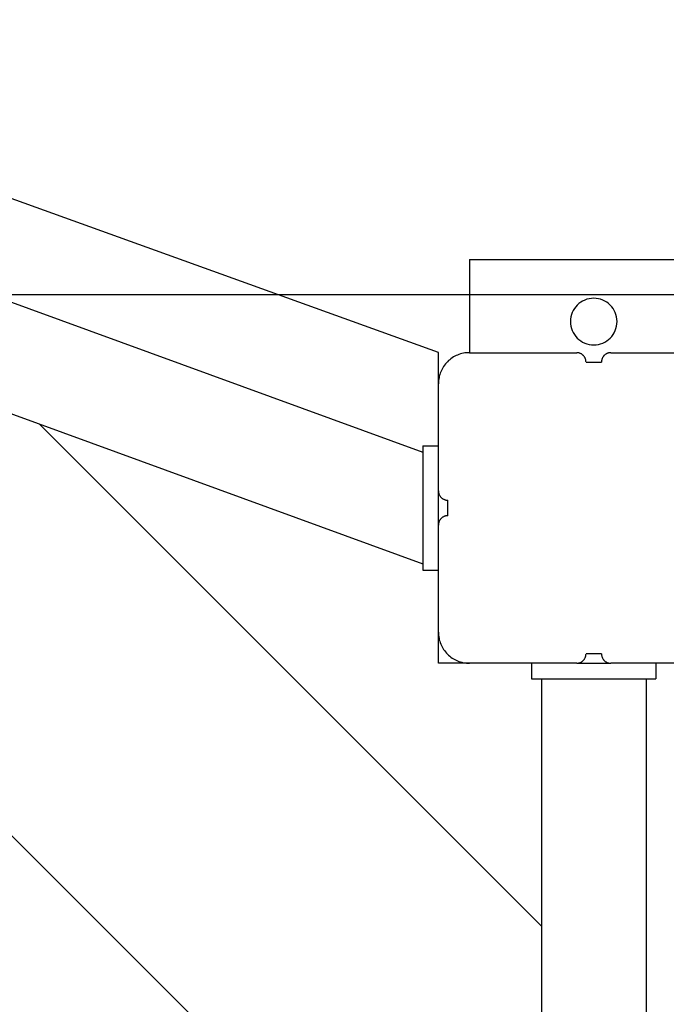
# Model space of a CAD drawing. Extents: x -61 to 61, y -93 to 35.
# Drawn here: x 25 to 27, y -32 to -29 of the extents above; entities that cross this region are included whole.
import ezdxf

# ---------------------------------------------------------------- set-up
doc = ezdxf.new("R2010")
doc.units = 0
doc.layers.get('0').update_dxf_attribs({"linetype": 'CONTINUOUS'})

msp = doc.modelspace()

# ---------------------------------------------------------------- linework, layer by layer
at = {"color": 0}
for points in [[(26.5852, -30.1423), (23.1099, -28.8888)], [(26.5852, -30.1423), (23.1099, -28.8888)], [(26.5852, -30.1423), (23.1099, -28.8888)], [(26.5852, -30.1423), (23.1099, -28.8888)], [(26.5852, -30.1423), (23.1099, -28.8888)], [(26.5852, -30.1423), (23.1099, -28.8888)], [(26.5852, -30.1423), (23.1099, -28.8888)], [(26.5852, -30.1423), (23.1099, -28.8888)], [(26.5852, -30.1423), (23.1099, -28.8888)], [(26.5852, -30.1423), (23.1099, -28.8888)], [(26.5852, -30.1423), (23.1099, -28.8888)], [(26.5852, -30.1423), (23.1099, -28.8888)], [(26.5852, -30.1423), (23.1099, -28.8888)], [(26.5852, -30.1423), (23.1099, -28.8888)], [(26.5852, -30.1423), (23.1099, -28.8888)], [(26.5852, -30.1423), (23.1099, -28.8888)], [(26.5852, -30.1423), (23.1099, -28.8888)], [(26.5852, -30.1423), (23.1099, -28.8888)], [(26.5852, -30.1423), (23.1099, -28.8888)], [(26.5852, -30.1423), (23.1099, -28.8888)], [(26.5852, -30.1423), (23.1099, -28.8888)], [(22.9231, -29.1463), (26.5352, -30.463)], [(22.9231, -29.1463), (26.5352, -30.463)], [(22.9231, -29.1463), (26.5352, -30.463)], [(22.9231, -29.1463), (26.5352, -30.463)], [(22.9231, -29.1463), (26.5352, -30.463)], [(22.9231, -29.1463), (26.5352, -30.463)], [(22.9231, -29.1463), (26.5352, -30.463)], [(22.9231, -29.1463), (26.5352, -30.463)], [(22.9231, -29.1463), (26.5352, -30.463)], [(22.9231, -29.1463), (26.5352, -30.463)], [(22.9231, -29.1463), (26.5352, -30.463)], [(22.9231, -29.1463), (26.5352, -30.463)], [(22.9231, -29.1463), (26.5352, -30.463)], [(22.9231, -29.1463), (26.5352, -30.463)], [(22.9231, -29.1463), (26.5352, -30.463)], [(22.9231, -29.1463), (26.5352, -30.463)], [(22.9231, -29.1463), (26.5352, -30.463)], [(22.9231, -29.1463), (26.5352, -30.463)], [(22.9231, -29.1463), (26.5352, -30.463)], [(22.9231, -29.1463), (26.5352, -30.463)], [(22.9231, -29.1463), (26.5352, -30.463)], [(22.6602, -29.4092), (26.5352, -30.8217)], [(22.6602, -29.4092), (26.5352, -30.8217)], [(22.6602, -29.4092), (26.5352, -30.8217)], [(22.6602, -29.4092), (26.5352, -30.8217)], [(22.6602, -29.4092), (26.5352, -30.8217)], [(22.6602, -29.4092), (26.5352, -30.8217)], [(22.6602, -29.4092), (26.5352, -30.8217)], [(22.6602, -29.4092), (26.5352, -30.8217)], [(22.6602, -29.4092), (26.5352, -30.8217)], [(22.6602, -29.4092), (26.5352, -30.8217)], [(22.6602, -29.4092), (26.5352, -30.8217)], [(22.6602, -29.4092), (26.5352, -30.8217)], [(22.6602, -29.4092), (26.5352, -30.8217)], [(22.6602, -29.4092), (26.5352, -30.8217)], [(22.6602, -29.4092), (26.5352, -30.8217)], [(22.6602, -29.4092), (26.5352, -30.8217)], [(22.6602, -29.4092), (26.5352, -30.8217)], [(22.6602, -29.4092), (26.5352, -30.8217)], [(22.6602, -29.4092), (26.5352, -30.8217)], [(22.6602, -29.4092), (26.5352, -30.8217)], [(22.6602, -29.4092), (26.5352, -30.8217)], [(23.0739, -29.56), (26.9167, -33.4028)], [(23.0739, -29.56), (26.9167, -33.4028)], [(23.0739, -29.56), (26.9167, -33.4028)], [(23.0739, -29.56), (26.9167, -33.4028)], [(23.0739, -29.56), (26.9167, -33.4028)], [(23.0739, -29.56), (26.9167, -33.4028)], [(23.0739, -29.56), (26.9167, -33.4028)], [(23.0739, -29.56), (26.9167, -33.4028)], [(23.0739, -29.56), (26.9167, -33.4028)], [(23.0739, -29.56), (26.9167, -33.4028)], [(23.0739, -29.56), (26.9167, -33.4028)], [(23.0739, -29.56), (26.9167, -33.4028)], [(23.0739, -29.56), (26.9167, -33.4028)], [(23.0739, -29.56), (26.9167, -33.4028)], [(23.0739, -29.56), (26.9167, -33.4028)], [(23.0739, -29.56), (26.9167, -33.4028)], [(23.0739, -29.56), (26.9167, -33.4028)], [(23.0739, -29.56), (26.9167, -33.4028)], [(23.0739, -29.56), (26.9167, -33.4028)], [(23.0739, -29.56), (26.9167, -33.4028)], [(23.0739, -29.56), (26.9167, -33.4028)], [(26.6852, -29.8424), (26.6852, -29.8424)], [(26.6852, -29.8424), (27.4852, -29.8424)], [(26.6852, -29.8424), (27.4852, -29.8424)], [(26.6852, -29.8424), (27.4852, -29.8424)], [(26.6852, -29.8424), (27.4852, -29.8424)], [(26.6852, -29.8424), (27.4852, -29.8424)], [(26.6852, -29.8424), (27.4852, -29.8424)], [(26.6852, -29.8424), (27.4852, -29.8424)], [(26.6852, -29.8424), (27.4852, -29.8424)], [(26.6852, -29.8424), (27.4852, -29.8424)], [(26.6852, -29.8424), (27.4852, -29.8424)], [(26.6852, -29.8424), (27.4852, -29.8424)], [(26.6852, -29.8424), (27.4852, -29.8424)], [(26.6852, -29.8424), (27.4852, -29.8424)], [(26.6852, -29.8424), (27.4852, -29.8424)], [(26.6852, -29.8424), (27.4852, -29.8424)], [(26.6852, -29.8424), (27.4852, -29.8424)], [(26.6852, -29.8424), (27.4852, -29.8424)], [(26.6852, -29.8424), (27.4852, -29.8424)], [(26.6852, -29.8424), (27.4852, -29.8424)], [(26.6852, -29.8424), (27.4852, -29.8424)], [(26.6852, -29.8424), (27.4852, -29.8424)], [(26.6852, -29.8424), (26.6852, -29.8424)], [(26.6852, -29.8424), (26.6852, -30.1423)], [(26.6852, -29.8424), (26.6852, -30.1423)], [(26.6852, -29.8424), (26.6852, -30.1423)], [(26.6852, -29.8424), (26.6852, -30.1423)], [(26.6852, -29.8424), (26.6852, -30.1423)], [(26.6852, -29.8424), (26.6852, -30.1423)], [(26.6852, -29.8424), (26.6852, -30.1423)], [(26.6852, -29.8424), (26.6852, -30.1423)], [(26.6852, -29.8424), (26.6852, -30.1423)], [(26.6852, -29.8424), (26.6852, -30.1423)], [(26.6852, -29.8424), (26.6852, -30.1423)], [(26.6852, -29.8424), (26.6852, -30.1423)], [(26.6852, -29.8424), (26.6852, -30.1423)], [(26.6852, -29.8424), (26.6852, -30.1423)], [(26.6852, -29.8424), (26.6852, -30.1423)], [(26.6852, -29.8424), (26.6852, -30.1423)], [(26.6852, -29.8424), (26.6852, -30.1423)], [(26.6852, -29.8424), (26.6852, -30.1423)], [(26.6852, -29.8424), (26.6852, -30.1423)], [(26.6852, -29.8424), (26.6852, -30.1423)], [(26.6852, -29.8424), (26.6852, -30.1423)], [(45.5724, -29.9557), (-59.7081, -29.9557)], [(45.5724, -29.9557), (-59.7081, -29.9557)], [(45.5724, -29.9557), (-59.7081, -29.9557)], [(45.5724, -29.9557), (-59.7081, -29.9557)], [(45.5724, -29.9557), (-59.7081, -29.9557)], [(45.5724, -29.9557), (-59.7081, -29.9557)], [(45.5724, -29.9557), (-59.7081, -29.9557)], [(45.5724, -29.9557), (-59.7081, -29.9557)], [(45.5724, -29.9557), (-59.7081, -29.9557)], [(45.5724, -29.9557), (-59.7081, -29.9557)], [(45.5724, -29.9557), (-59.7081, -29.9557)], [(45.5724, -29.9557), (-59.7081, -29.9557)], [(45.5724, -29.9557), (-59.7081, -29.9557)], [(45.5724, -29.9557), (-59.7081, -29.9557)], [(45.5724, -29.9557), (-59.7081, -29.9557)], [(45.5724, -29.9557), (-59.7081, -29.9557)], [(45.5724, -29.9557), (-59.7081, -29.9557)], [(45.5724, -29.9557), (-59.7081, -29.9557)], [(45.5724, -29.9557), (-59.7081, -29.9557)], [(45.5724, -29.9557), (-59.7081, -29.9557)], [(45.5724, -29.9557), (-59.7081, -29.9557)], [(27.1602, -30.0424), (27.1602, -30.0424), (27.1597, -30.0346), (27.1586, -30.0272), (27.1567, -30.0199), (27.1543, -30.0131), (27.151, -30.0064), (27.1473, -30.0003), (27.143, -29.9944), (27.1382, -29.9892), (27.1328, -29.9842), (27.127, -29.98), (27.1208, -29.9761), (27.1143, -29.9731), (27.1073, -29.9706), (27.1002, -29.9688), (27.0927, -29.9677), (27.0852, -29.9674), (27.0852, -29.9674), (27.0774, -29.9676), (27.07, -29.9687), (27.0627, -29.9705), (27.0559, -29.9731), (27.0492, -29.9761), (27.0431, -29.98), (27.0373, -29.9842), (27.0321, -29.9892), (27.0271, -29.9944), (27.0229, -30.0002), (27.019, -30.0063), (27.016, -30.013), (27.0134, -30.0198), (27.0116, -30.0271), (27.0105, -30.0345), (27.0102, -30.0423), (27.0102, -30.0423), (27.0105, -30.0498), (27.0116, -30.0573), (27.0134, -30.0644), (27.016, -30.0714), (27.019, -30.0779), (27.0229, -30.0841), (27.0271, -30.0899), (27.0321, -30.0953), (27.0373, -30.1001), (27.0431, -30.1044), (27.0492, -30.1081), (27.0559, -30.1114), (27.0627, -30.1138), (27.07, -30.1157), (27.0774, -30.1168), (27.0852, -30.1174), (27.0852, -30.1174), (27.0927, -30.1169), (27.1002, -30.1158), (27.1073, -30.1139), (27.1143, -30.1115), (27.1208, -30.1082), (27.127, -30.1045), (27.1328, -30.1002), (27.1382, -30.0954), (27.143, -30.09), (27.1473, -30.0842), (27.151, -30.078), (27.1543, -30.0715), (27.1567, -30.0645), (27.1586, -30.0574), (27.1597, -30.0499), (27.1602, -30.0424)], [(26.5852, -30.1423), (26.5852, -30.1423)], [(26.5852, -30.2424), (26.5852, -30.1423)], [(26.5852, -30.2424), (26.5852, -30.1423)], [(26.5852, -30.2424), (26.5852, -30.1423)], [(26.5852, -30.2424), (26.5852, -30.1423)], [(26.5852, -30.2424), (26.5852, -30.1423)], [(26.5852, -30.2424), (26.5852, -30.1423)], [(26.5852, -30.2424), (26.5852, -30.1423)], [(26.5852, -30.2424), (26.5852, -30.1423)], [(26.5852, -30.2424), (26.5852, -30.1423)], [(26.5852, -30.2424), (26.5852, -30.1423)], [(26.5852, -30.2424), (26.5852, -30.1423)], [(26.5852, -30.2424), (26.5852, -30.1423)], [(26.5852, -30.2424), (26.5852, -30.1423)], [(26.5852, -30.2424), (26.5852, -30.1423)], [(26.5852, -30.2424), (26.5852, -30.1423)], [(26.5852, -30.2424), (26.5852, -30.1423)], [(26.5852, -30.2424), (26.5852, -30.1423)], [(26.5852, -30.2424), (26.5852, -30.1423)], [(26.5852, -30.2424), (26.5852, -30.1423)], [(26.5852, -30.2424), (26.5852, -30.1423)], [(26.5852, -30.2424), (26.5852, -30.1423)], [(26.5852, -30.1423), (26.5852, -30.1423)], [(26.6852, -30.1424), (26.6852, -30.1424), (26.6801, -30.1424), (26.6752, -30.1428), (26.6703, -30.1433), (26.6655, -30.1442), (26.6607, -30.1452), (26.6559, -30.1465), (26.6513, -30.148), (26.6468, -30.1499), (26.6423, -30.1518), (26.6379, -30.154), (26.6337, -30.1563), (26.6296, -30.159), (26.6255, -30.1618), (26.6217, -30.1649), (26.618, -30.1681), (26.6145, -30.1716), (26.6145, -30.1716), (26.611, -30.1751), (26.6078, -30.1788), (26.6047, -30.1827), (26.6019, -30.1868), (26.5992, -30.1909), (26.5968, -30.1951), (26.5946, -30.1995), (26.5927, -30.204), (26.5908, -30.2085), (26.5893, -30.2131), (26.588, -30.2179), (26.587, -30.2227), (26.5861, -30.2275), (26.5856, -30.2324), (26.5852, -30.2373), (26.5852, -30.2424)], [(26.6852, -30.1423), (26.6852, -30.1423)], [(26.6852, -30.1424), (26.6852, -30.1424)], [(26.6852, -30.1424), (27.0302, -30.1424)], [(26.6852, -30.1424), (27.0302, -30.1424)], [(26.6852, -30.1424), (27.0302, -30.1424)], [(26.6852, -30.1424), (27.0302, -30.1424)], [(26.6852, -30.1424), (27.0302, -30.1424)], [(26.6852, -30.1424), (27.0302, -30.1424)], [(26.6852, -30.1424), (27.0302, -30.1424)], [(26.6852, -30.1424), (27.0302, -30.1424)], [(26.6852, -30.1424), (27.0302, -30.1424)], [(26.6852, -30.1424), (27.0302, -30.1424)], [(26.6852, -30.1424), (27.0302, -30.1424)], [(26.6852, -30.1424), (27.0302, -30.1424)], [(26.6852, -30.1424), (27.0302, -30.1424)], [(26.6852, -30.1424), (27.0302, -30.1424)], [(26.6852, -30.1424), (27.0302, -30.1424)], [(26.6852, -30.1424), (27.0302, -30.1424)], [(26.6852, -30.1424), (27.0302, -30.1424)], [(26.6852, -30.1424), (27.0302, -30.1424)], [(26.6852, -30.1424), (27.0302, -30.1424)], [(26.6852, -30.1424), (27.0302, -30.1424)], [(26.6852, -30.1424), (27.0302, -30.1424)], [(27.0302, -30.1424), (27.0302, -30.1424)], [(27.0602, -30.1724), (27.0602, -30.1724), (27.06, -30.1709), (27.06, -30.1694), (27.0597, -30.1679), (27.0596, -30.1664), (27.0591, -30.1649), (27.0588, -30.1635), (27.0582, -30.162), (27.0579, -30.1608), (27.0571, -30.1593), (27.0565, -30.1581), (27.0557, -30.1568), (27.0551, -30.1556), (27.0542, -30.1544), (27.0533, -30.1532), (27.0523, -30.152), (27.0514, -30.1511), (27.0514, -30.1511), (27.0502, -30.1499), (27.0491, -30.149), (27.0479, -30.1481), (27.0468, -30.1473), (27.0454, -30.1464), (27.0442, -30.1457), (27.0429, -30.1451), (27.0417, -30.1446), (27.0402, -30.144), (27.0388, -30.1435), (27.0373, -30.1431), (27.036, -30.1428), (27.0345, -30.1425), (27.033, -30.1424), (27.0315, -30.1424), (27.0302, -30.1424)], [(27.1402, -30.1424), (27.1402, -30.1424), (27.1387, -30.1424), (27.1372, -30.1424), (27.1357, -30.1425), (27.1342, -30.1428), (27.1327, -30.1431), (27.1314, -30.1435), (27.1299, -30.144), (27.1287, -30.1446), (27.1272, -30.1451), (27.126, -30.1457), (27.1247, -30.1464), (27.1235, -30.1473), (27.1223, -30.1481), (27.1211, -30.149), (27.1199, -30.1499), (27.119, -30.1511), (27.119, -30.1511), (27.1178, -30.152), (27.1169, -30.1532), (27.116, -30.1544), (27.1152, -30.1556), (27.1143, -30.1568), (27.1136, -30.1581), (27.113, -30.1593), (27.1125, -30.1608), (27.1119, -30.162), (27.1114, -30.1635), (27.111, -30.1649), (27.1107, -30.1664), (27.1104, -30.1679), (27.1103, -30.1694), (27.1102, -30.1709), (27.1102, -30.1724)], [(27.1402, -30.1424), (27.1402, -30.1424)], [(27.1402, -30.1424), (27.4852, -30.1424)], [(27.1402, -30.1424), (27.4852, -30.1424)], [(27.1402, -30.1424), (27.4852, -30.1424)], [(27.1402, -30.1424), (27.4852, -30.1424)], [(27.1402, -30.1424), (27.4852, -30.1424)], [(27.1402, -30.1424), (27.4852, -30.1424)], [(27.1402, -30.1424), (27.4852, -30.1424)], [(27.1402, -30.1424), (27.4852, -30.1424)], [(27.1402, -30.1424), (27.4852, -30.1424)], [(27.1402, -30.1424), (27.4852, -30.1424)], [(27.1402, -30.1424), (27.4852, -30.1424)], [(27.1402, -30.1424), (27.4852, -30.1424)], [(27.1402, -30.1424), (27.4852, -30.1424)], [(27.1402, -30.1424), (27.4852, -30.1424)], [(27.1402, -30.1424), (27.4852, -30.1424)], [(27.1402, -30.1424), (27.4852, -30.1424)], [(27.1402, -30.1424), (27.4852, -30.1424)], [(27.1402, -30.1424), (27.4852, -30.1424)], [(27.1402, -30.1424), (27.4852, -30.1424)], [(27.1402, -30.1424), (27.4852, -30.1424)], [(27.1402, -30.1424), (27.4852, -30.1424)], [(27.0602, -30.1724), (27.0602, -30.1724)], [(27.0602, -30.1724), (27.1102, -30.1724)], [(27.0602, -30.1724), (27.1102, -30.1724)], [(27.0602, -30.1724), (27.1102, -30.1724)], [(27.0602, -30.1724), (27.1102, -30.1724)], [(27.0602, -30.1724), (27.1102, -30.1724)], [(27.0602, -30.1724), (27.1102, -30.1724)], [(27.0602, -30.1724), (27.1102, -30.1724)], [(27.0602, -30.1724), (27.1102, -30.1724)], [(27.0602, -30.1724), (27.1102, -30.1724)], [(27.0602, -30.1724), (27.1102, -30.1724)], [(27.0602, -30.1724), (27.1102, -30.1724)], [(27.0602, -30.1724), (27.1102, -30.1724)], [(27.0602, -30.1724), (27.1102, -30.1724)], [(27.0602, -30.1724), (27.1102, -30.1724)], [(27.0602, -30.1724), (27.1102, -30.1724)], [(27.0602, -30.1724), (27.1102, -30.1724)], [(27.0602, -30.1724), (27.1102, -30.1724)], [(27.0602, -30.1724), (27.1102, -30.1724)], [(27.0602, -30.1724), (27.1102, -30.1724)], [(27.0602, -30.1724), (27.1102, -30.1724)], [(27.0602, -30.1724), (27.1102, -30.1724)], [(27.1102, -30.1724), (27.1102, -30.1724)], [(26.5852, -30.2424), (26.5852, -30.2424)], [(26.5852, -30.5874), (26.5852, -30.2424)], [(26.5852, -30.5874), (26.5852, -30.2424)], [(26.5852, -30.5874), (26.5852, -30.2424)], [(26.5852, -30.5874), (26.5852, -30.2424)], [(26.5852, -30.5874), (26.5852, -30.2424)], [(26.5852, -30.5874), (26.5852, -30.2424)], [(26.5852, -30.5874), (26.5852, -30.2424)], [(26.5852, -30.5874), (26.5852, -30.2424)], [(26.5852, -30.5874), (26.5852, -30.2424)], [(26.5852, -30.5874), (26.5852, -30.2424)], [(26.5852, -30.5874), (26.5852, -30.2424)], [(26.5852, -30.5874), (26.5852, -30.2424)], [(26.5852, -30.5874), (26.5852, -30.2424)], [(26.5852, -30.5874), (26.5852, -30.2424)], [(26.5852, -30.5874), (26.5852, -30.2424)], [(26.5852, -30.5874), (26.5852, -30.2424)], [(26.5852, -30.5874), (26.5852, -30.2424)], [(26.5852, -30.5874), (26.5852, -30.2424)], [(26.5852, -30.5874), (26.5852, -30.2424)], [(26.5852, -30.5874), (26.5852, -30.2424)], [(26.5852, -30.5874), (26.5852, -30.2424)], [(26.5852, -30.2424), (26.5852, -30.2424)], [(25.2993, -30.3712), (25.2993, -30.3712)], [(25.2993, -30.3712), (26.9167, -31.9886)], [(25.2993, -30.3712), (26.9167, -31.9886)], [(25.2993, -30.3712), (26.9167, -31.9886)], [(25.2993, -30.3712), (26.9167, -31.9886)], [(25.2993, -30.3712), (26.9167, -31.9886)], [(25.2993, -30.3712), (26.9167, -31.9886)], [(25.2993, -30.3712), (26.9167, -31.9886)], [(25.2993, -30.3712), (26.9167, -31.9886)], [(25.2993, -30.3712), (26.9167, -31.9886)], [(25.2993, -30.3712), (26.9167, -31.9886)], [(25.2993, -30.3712), (26.9167, -31.9886)], [(25.2993, -30.3712), (26.9167, -31.9886)], [(25.2993, -30.3712), (26.9167, -31.9886)], [(25.2993, -30.3712), (26.9167, -31.9886)], [(25.2993, -30.3712), (26.9167, -31.9886)], [(25.2993, -30.3712), (26.9167, -31.9886)], [(25.2993, -30.3712), (26.9167, -31.9886)], [(25.2993, -30.3712), (26.9167, -31.9886)], [(25.2993, -30.3712), (26.9167, -31.9886)], [(25.2993, -30.3712), (26.9167, -31.9886)], [(25.2993, -30.3712), (26.9167, -31.9886)], [(26.5352, -30.4424), (26.5352, -30.4424)], [(26.5352, -30.4424), (26.5352, -30.8424)], [(26.5352, -30.4424), (26.5352, -30.8424)], [(26.5352, -30.4424), (26.5352, -30.8424)], [(26.5352, -30.4424), (26.5352, -30.8424)], [(26.5352, -30.4424), (26.5352, -30.8424)], [(26.5352, -30.4424), (26.5352, -30.8424)], [(26.5352, -30.4424), (26.5352, -30.8424)], [(26.5352, -30.4424), (26.5352, -30.8424)], [(26.5352, -30.4424), (26.5352, -30.8424)], [(26.5352, -30.4424), (26.5352, -30.8424)], [(26.5352, -30.4424), (26.5352, -30.8424)], [(26.5352, -30.4424), (26.5352, -30.8424)], [(26.5352, -30.4424), (26.5352, -30.8424)], [(26.5352, -30.4424), (26.5352, -30.8424)], [(26.5352, -30.4424), (26.5352, -30.8424)], [(26.5352, -30.4424), (26.5352, -30.8424)], [(26.5352, -30.4424), (26.5352, -30.8424)], [(26.5352, -30.4424), (26.5352, -30.8424)], [(26.5352, -30.4424), (26.5352, -30.8424)], [(26.5352, -30.4424), (26.5352, -30.8424)], [(26.5352, -30.4424), (26.5352, -30.8424)], [(26.5352, -30.4424), (26.5352, -30.4424)], [(26.5352, -30.4424), (26.5852, -30.4424)], [(26.5352, -30.4424), (26.5852, -30.4424)], [(26.5352, -30.4424), (26.5852, -30.4424)], [(26.5352, -30.4424), (26.5852, -30.4424)], [(26.5352, -30.4424), (26.5852, -30.4424)], [(26.5352, -30.4424), (26.5852, -30.4424)], [(26.5352, -30.4424), (26.5852, -30.4424)], [(26.5352, -30.4424), (26.5852, -30.4424)], [(26.5352, -30.4424), (26.5852, -30.4424)], [(26.5352, -30.4424), (26.5852, -30.4424)], [(26.5352, -30.4424), (26.5852, -30.4424)], [(26.5352, -30.4424), (26.5852, -30.4424)], [(26.5352, -30.4424), (26.5852, -30.4424)], [(26.5352, -30.4424), (26.5852, -30.4424)], [(26.5352, -30.4424), (26.5852, -30.4424)], [(26.5352, -30.4424), (26.5852, -30.4424)], [(26.5352, -30.4424), (26.5852, -30.4424)], [(26.5352, -30.4424), (26.5852, -30.4424)], [(26.5352, -30.4424), (26.5852, -30.4424)], [(26.5352, -30.4424), (26.5852, -30.4424)], [(26.5352, -30.4424), (26.5852, -30.4424)], [(26.5852, -30.4424), (26.5852, -30.4424)], [(26.5352, -30.463), (26.5352, -30.463)], [(26.5852, -30.5874), (26.5852, -30.5874)], [(26.5852, -30.5874), (26.5852, -30.5874), (26.5852, -30.5886), (26.5853, -30.5901), (26.5854, -30.5916), (26.5857, -30.5931), (26.586, -30.5944), (26.5864, -30.5959), (26.5869, -30.5973), (26.5875, -30.5988), (26.588, -30.6), (26.5886, -30.6013), (26.5893, -30.6025), (26.5902, -30.6039), (26.591, -30.605), (26.5919, -30.6062), (26.5928, -30.6074), (26.594, -30.6086), (26.594, -30.6086), (26.5949, -30.6095), (26.5961, -30.6105), (26.5973, -30.6114), (26.5985, -30.6123), (26.5997, -30.6129), (26.601, -30.6137), (26.6022, -30.6143), (26.6037, -30.6151), (26.6049, -30.6154), (26.6064, -30.616), (26.6077, -30.6163), (26.6092, -30.6168), (26.6107, -30.6169), (26.6122, -30.6172), (26.6137, -30.6172), (26.6152, -30.6174)], [(26.5852, -30.5874), (26.5852, -30.5874)], [(26.5852, -30.6974), (26.5852, -30.5874)], [(26.5852, -30.6974), (26.5852, -30.5874)], [(26.5852, -30.6974), (26.5852, -30.5874)], [(26.5852, -30.6974), (26.5852, -30.5874)], [(26.5852, -30.6974), (26.5852, -30.5874)], [(26.5852, -30.6974), (26.5852, -30.5874)], [(26.5852, -30.6974), (26.5852, -30.5874)], [(26.5852, -30.6974), (26.5852, -30.5874)], [(26.5852, -30.6974), (26.5852, -30.5874)], [(26.5852, -30.6974), (26.5852, -30.5874)], [(26.5852, -30.6974), (26.5852, -30.5874)], [(26.5852, -30.6974), (26.5852, -30.5874)], [(26.5852, -30.6974), (26.5852, -30.5874)], [(26.5852, -30.6974), (26.5852, -30.5874)], [(26.5852, -30.6974), (26.5852, -30.5874)], [(26.5852, -30.6974), (26.5852, -30.5874)], [(26.5852, -30.6974), (26.5852, -30.5874)], [(26.5852, -30.6974), (26.5852, -30.5874)], [(26.5852, -30.6974), (26.5852, -30.5874)], [(26.5852, -30.6974), (26.5852, -30.5874)], [(26.5852, -30.6974), (26.5852, -30.5874)], [(26.6152, -30.6174), (26.6152, -30.6174)], [(26.6152, -30.6424), (26.6152, -30.6174)], [(26.6152, -30.6424), (26.6152, -30.6174)], [(26.6152, -30.6424), (26.6152, -30.6174)], [(26.6152, -30.6424), (26.6152, -30.6174)], [(26.6152, -30.6424), (26.6152, -30.6174)], [(26.6152, -30.6424), (26.6152, -30.6174)], [(26.6152, -30.6424), (26.6152, -30.6174)], [(26.6152, -30.6424), (26.6152, -30.6174)], [(26.6152, -30.6424), (26.6152, -30.6174)], [(26.6152, -30.6424), (26.6152, -30.6174)], [(26.6152, -30.6424), (26.6152, -30.6174)], [(26.6152, -30.6424), (26.6152, -30.6174)], [(26.6152, -30.6424), (26.6152, -30.6174)], [(26.6152, -30.6424), (26.6152, -30.6174)], [(26.6152, -30.6424), (26.6152, -30.6174)], [(26.6152, -30.6424), (26.6152, -30.6174)], [(26.6152, -30.6424), (26.6152, -30.6174)], [(26.6152, -30.6424), (26.6152, -30.6174)], [(26.6152, -30.6424), (26.6152, -30.6174)], [(26.6152, -30.6424), (26.6152, -30.6174)], [(26.6152, -30.6424), (26.6152, -30.6174)], [(26.6152, -30.6424), (26.6152, -30.6424)], [(26.6152, -30.6674), (26.6152, -30.6424)], [(26.6152, -30.6674), (26.6152, -30.6424)], [(26.6152, -30.6674), (26.6152, -30.6424)], [(26.6152, -30.6674), (26.6152, -30.6424)], [(26.6152, -30.6674), (26.6152, -30.6424)], [(26.6152, -30.6674), (26.6152, -30.6424)], [(26.6152, -30.6674), (26.6152, -30.6424)], [(26.6152, -30.6674), (26.6152, -30.6424)], [(26.6152, -30.6674), (26.6152, -30.6424)], [(26.6152, -30.6674), (26.6152, -30.6424)], [(26.6152, -30.6674), (26.6152, -30.6424)], [(26.6152, -30.6674), (26.6152, -30.6424)], [(26.6152, -30.6674), (26.6152, -30.6424)], [(26.6152, -30.6674), (26.6152, -30.6424)], [(26.6152, -30.6674), (26.6152, -30.6424)], [(26.6152, -30.6674), (26.6152, -30.6424)], [(26.6152, -30.6674), (26.6152, -30.6424)], [(26.6152, -30.6674), (26.6152, -30.6424)], [(26.6152, -30.6674), (26.6152, -30.6424)], [(26.6152, -30.6674), (26.6152, -30.6424)], [(26.6152, -30.6674), (26.6152, -30.6424)], [(26.6152, -30.6424), (26.6152, -30.6424)], [(26.6152, -30.6674), (26.6152, -30.6674), (26.6137, -30.6674), (26.6122, -30.6674), (26.6107, -30.6675), (26.6092, -30.6678), (26.6077, -30.6681), (26.6064, -30.6685), (26.6049, -30.669), (26.6037, -30.6696), (26.6022, -30.6701), (26.601, -30.6707), (26.5997, -30.6714), (26.5985, -30.6723), (26.5973, -30.6731), (26.5961, -30.674), (26.5949, -30.6749), (26.594, -30.6761), (26.594, -30.6761), (26.5928, -30.677), (26.5919, -30.6782), (26.591, -30.6794), (26.5902, -30.6806), (26.5893, -30.6818), (26.5886, -30.6831), (26.588, -30.6843), (26.5875, -30.6858), (26.5869, -30.687), (26.5864, -30.6885), (26.586, -30.6899), (26.5857, -30.6914), (26.5854, -30.6929), (26.5853, -30.6944), (26.5852, -30.6959), (26.5852, -30.6974)], [(26.6152, -30.6674), (26.6152, -30.6674)], [(26.5852, -30.6974), (26.5852, -30.6974)], [(26.5852, -31.0424), (26.5852, -30.6974)], [(26.5852, -31.0424), (26.5852, -30.6974)], [(26.5852, -31.0424), (26.5852, -30.6974)], [(26.5852, -31.0424), (26.5852, -30.6974)], [(26.5852, -31.0424), (26.5852, -30.6974)], [(26.5852, -31.0424), (26.5852, -30.6974)], [(26.5852, -31.0424), (26.5852, -30.6974)], [(26.5852, -31.0424), (26.5852, -30.6974)], [(26.5852, -31.0424), (26.5852, -30.6974)], [(26.5852, -31.0424), (26.5852, -30.6974)], [(26.5852, -31.0424), (26.5852, -30.6974)], [(26.5852, -31.0424), (26.5852, -30.6974)], [(26.5852, -31.0424), (26.5852, -30.6974)], [(26.5852, -31.0424), (26.5852, -30.6974)], [(26.5852, -31.0424), (26.5852, -30.6974)], [(26.5852, -31.0424), (26.5852, -30.6974)], [(26.5852, -31.0424), (26.5852, -30.6974)], [(26.5852, -31.0424), (26.5852, -30.6974)], [(26.5852, -31.0424), (26.5852, -30.6974)], [(26.5852, -31.0424), (26.5852, -30.6974)], [(26.5852, -31.0424), (26.5852, -30.6974)], [(26.5852, -30.6974), (26.5852, -30.6974)], [(26.5352, -30.8217), (26.5352, -30.8217)], [(26.5352, -30.8424), (26.5352, -30.8424)], [(26.5352, -30.8424), (26.5352, -30.8424)], [(26.5352, -30.8424), (26.5852, -30.8424)], [(26.5352, -30.8424), (26.5852, -30.8424)], [(26.5352, -30.8424), (26.5852, -30.8424)], [(26.5352, -30.8424), (26.5852, -30.8424)], [(26.5352, -30.8424), (26.5852, -30.8424)], [(26.5352, -30.8424), (26.5852, -30.8424)], [(26.5352, -30.8424), (26.5852, -30.8424)], [(26.5352, -30.8424), (26.5852, -30.8424)], [(26.5352, -30.8424), (26.5852, -30.8424)], [(26.5352, -30.8424), (26.5852, -30.8424)], [(26.5352, -30.8424), (26.5852, -30.8424)], [(26.5352, -30.8424), (26.5852, -30.8424)], [(26.5352, -30.8424), (26.5852, -30.8424)], [(26.5352, -30.8424), (26.5852, -30.8424)], [(26.5352, -30.8424), (26.5852, -30.8424)], [(26.5352, -30.8424), (26.5852, -30.8424)], [(26.5352, -30.8424), (26.5852, -30.8424)], [(26.5352, -30.8424), (26.5852, -30.8424)], [(26.5352, -30.8424), (26.5852, -30.8424)], [(26.5352, -30.8424), (26.5852, -30.8424)], [(26.5352, -30.8424), (26.5852, -30.8424)], [(26.5852, -30.8424), (26.5852, -30.8424)], [(26.5852, -31.0424), (26.5852, -31.0424), (26.5852, -31.0472), (26.5856, -31.0521), (26.5861, -31.0569), (26.587, -31.0619), (26.588, -31.0665), (26.5893, -31.0713), (26.5908, -31.0759), (26.5927, -31.0806), (26.5946, -31.0849), (26.5968, -31.0893), (26.5992, -31.0935), (26.6019, -31.0977), (26.6047, -31.1016), (26.6078, -31.1056), (26.611, -31.1093), (26.6145, -31.1131), (26.6145, -31.1131), (26.618, -31.1163), (26.6217, -31.1195), (26.6255, -31.1225), (26.6296, -31.1254), (26.6337, -31.1279), (26.6379, -31.1304), (26.6423, -31.1326), (26.6468, -31.1347), (26.6513, -31.1363), (26.6559, -31.1379), (26.6607, -31.1392), (26.6655, -31.1404), (26.6703, -31.1411), (26.6752, -31.1418), (26.6801, -31.1422), (26.6852, -31.1424)], [(26.5852, -31.0424), (26.5852, -31.0424)], [(26.5852, -31.0424), (26.5852, -31.0424)], [(26.5852, -31.1423), (26.5852, -31.0424)], [(26.5852, -31.1423), (26.5852, -31.0424)], [(26.5852, -31.1423), (26.5852, -31.0424)], [(26.5852, -31.1423), (26.5852, -31.0424)], [(26.5852, -31.1423), (26.5852, -31.0424)], [(26.5852, -31.1423), (26.5852, -31.0424)], [(26.5852, -31.1423), (26.5852, -31.0424)], [(26.5852, -31.1423), (26.5852, -31.0424)], [(26.5852, -31.1423), (26.5852, -31.0424)], [(26.5852, -31.1423), (26.5852, -31.0424)], [(26.5852, -31.1423), (26.5852, -31.0424)], [(26.5852, -31.1423), (26.5852, -31.0424)], [(26.5852, -31.1423), (26.5852, -31.0424)], [(26.5852, -31.1423), (26.5852, -31.0424)], [(26.5852, -31.1423), (26.5852, -31.0424)], [(26.5852, -31.1423), (26.5852, -31.0424)], [(26.5852, -31.1423), (26.5852, -31.0424)], [(26.5852, -31.1423), (26.5852, -31.0424)], [(26.5852, -31.1423), (26.5852, -31.0424)], [(26.5852, -31.1423), (26.5852, -31.0424)], [(26.5852, -31.1423), (26.5852, -31.0424)], [(27.0302, -31.1424), (27.0302, -31.1424), (27.0315, -31.1422), (27.033, -31.1422), (27.0345, -31.1419), (27.036, -31.1418), (27.0373, -31.1413), (27.0388, -31.141), (27.0402, -31.1404), (27.0417, -31.1401), (27.0429, -31.1393), (27.0442, -31.1387), (27.0454, -31.1379), (27.0468, -31.1373), (27.0479, -31.1364), (27.0491, -31.1355), (27.0502, -31.1345), (27.0514, -31.1336), (27.0514, -31.1336), (27.0523, -31.1324), (27.0533, -31.1312), (27.0542, -31.13), (27.0551, -31.1289), (27.0557, -31.1275), (27.0565, -31.1263), (27.0571, -31.125), (27.0579, -31.1238), (27.0582, -31.1223), (27.0588, -31.1209), (27.0591, -31.1194), (27.0596, -31.1181), (27.0597, -31.1166), (27.06, -31.1151), (27.06, -31.1136), (27.0602, -31.1124)], [(27.0602, -31.1123), (27.0602, -31.1123)], [(27.1102, -31.1123), (27.0602, -31.1123)], [(27.1102, -31.1123), (27.0602, -31.1123)], [(27.1102, -31.1123), (27.0602, -31.1123)], [(27.1102, -31.1123), (27.0602, -31.1123)], [(27.1102, -31.1123), (27.0602, -31.1123)], [(27.1102, -31.1123), (27.0602, -31.1123)], [(27.1102, -31.1123), (27.0602, -31.1123)], [(27.1102, -31.1123), (27.0602, -31.1123)], [(27.1102, -31.1123), (27.0602, -31.1123)], [(27.1102, -31.1123), (27.0602, -31.1123)], [(27.1102, -31.1123), (27.0602, -31.1123)], [(27.1102, -31.1123), (27.0602, -31.1123)], [(27.1102, -31.1123), (27.0602, -31.1123)], [(27.1102, -31.1123), (27.0602, -31.1123)], [(27.1102, -31.1123), (27.0602, -31.1123)], [(27.1102, -31.1123), (27.0602, -31.1123)], [(27.1102, -31.1123), (27.0602, -31.1123)], [(27.1102, -31.1123), (27.0602, -31.1123)], [(27.1102, -31.1123), (27.0602, -31.1123)], [(27.1102, -31.1123), (27.0602, -31.1123)], [(27.1102, -31.1123), (27.0602, -31.1123)], [(27.1102, -31.1123), (27.1102, -31.1123)], [(27.1102, -31.1124), (27.1102, -31.1124), (27.1102, -31.1136), (27.1103, -31.1151), (27.1104, -31.1166), (27.1107, -31.1181), (27.111, -31.1194), (27.1114, -31.1209), (27.1119, -31.1223), (27.1125, -31.1238), (27.113, -31.125), (27.1136, -31.1263), (27.1143, -31.1275), (27.1152, -31.1289), (27.116, -31.13), (27.1169, -31.1312), (27.1178, -31.1324), (27.119, -31.1336), (27.119, -31.1336), (27.1199, -31.1345), (27.1211, -31.1355), (27.1223, -31.1364), (27.1235, -31.1373), (27.1247, -31.1379), (27.126, -31.1387), (27.1272, -31.1393), (27.1287, -31.1401), (27.1299, -31.1404), (27.1314, -31.141), (27.1327, -31.1413), (27.1342, -31.1418), (27.1357, -31.1419), (27.1372, -31.1422), (27.1387, -31.1422), (27.1402, -31.1424)], [(26.5852, -31.1423), (26.5852, -31.1423)], [(26.6852, -31.1423), (26.5852, -31.1423)], [(26.6852, -31.1423), (26.5852, -31.1423)], [(26.6852, -31.1423), (26.5852, -31.1423)], [(26.6852, -31.1423), (26.5852, -31.1423)], [(26.6852, -31.1423), (26.5852, -31.1423)], [(26.6852, -31.1423), (26.5852, -31.1423)], [(26.6852, -31.1423), (26.5852, -31.1423)], [(26.6852, -31.1423), (26.5852, -31.1423)], [(26.6852, -31.1423), (26.5852, -31.1423)], [(26.6852, -31.1423), (26.5852, -31.1423)], [(26.6852, -31.1423), (26.5852, -31.1423)], [(26.6852, -31.1423), (26.5852, -31.1423)], [(26.6852, -31.1423), (26.5852, -31.1423)], [(26.6852, -31.1423), (26.5852, -31.1423)], [(26.6852, -31.1423), (26.5852, -31.1423)], [(26.6852, -31.1423), (26.5852, -31.1423)], [(26.6852, -31.1423), (26.5852, -31.1423)], [(26.6852, -31.1423), (26.5852, -31.1423)], [(26.6852, -31.1423), (26.5852, -31.1423)], [(26.6852, -31.1423), (26.5852, -31.1423)], [(26.6852, -31.1423), (26.5852, -31.1423)], [(26.5852, -31.1423), (26.5852, -31.1423)], [(26.6852, -31.1423), (26.6852, -31.1423)], [(26.6852, -31.1424), (26.6852, -31.1424)], [(27.0302, -31.1424), (26.6852, -31.1424)], [(27.0302, -31.1424), (26.6852, -31.1424)], [(27.0302, -31.1424), (26.6852, -31.1424)], [(27.0302, -31.1424), (26.6852, -31.1424)], [(27.0302, -31.1424), (26.6852, -31.1424)], [(27.0302, -31.1424), (26.6852, -31.1424)], [(27.0302, -31.1424), (26.6852, -31.1424)], [(27.0302, -31.1424), (26.6852, -31.1424)], [(27.0302, -31.1424), (26.6852, -31.1424)], [(27.0302, -31.1424), (26.6852, -31.1424)], [(27.0302, -31.1424), (26.6852, -31.1424)], [(27.0302, -31.1424), (26.6852, -31.1424)], [(27.0302, -31.1424), (26.6852, -31.1424)], [(27.0302, -31.1424), (26.6852, -31.1424)], [(27.0302, -31.1424), (26.6852, -31.1424)], [(27.0302, -31.1424), (26.6852, -31.1424)], [(27.0302, -31.1424), (26.6852, -31.1424)], [(27.0302, -31.1424), (26.6852, -31.1424)], [(27.0302, -31.1424), (26.6852, -31.1424)], [(27.0302, -31.1424), (26.6852, -31.1424)], [(27.0302, -31.1424), (26.6852, -31.1424)], [(26.8852, -31.1424), (26.8852, -31.1424)], [(26.8852, -31.1424), (26.8852, -31.1924)], [(26.8852, -31.1424), (26.8852, -31.1924)], [(26.8852, -31.1424), (26.8852, -31.1924)], [(26.8852, -31.1424), (26.8852, -31.1924)], [(26.8852, -31.1424), (26.8852, -31.1924)], [(26.8852, -31.1424), (26.8852, -31.1924)], [(26.8852, -31.1424), (26.8852, -31.1924)], [(26.8852, -31.1424), (26.8852, -31.1924)], [(26.8852, -31.1424), (26.8852, -31.1924)], [(26.8852, -31.1424), (26.8852, -31.1924)], [(26.8852, -31.1424), (26.8852, -31.1924)], [(26.8852, -31.1424), (26.8852, -31.1924)], [(26.8852, -31.1424), (26.8852, -31.1924)], [(26.8852, -31.1424), (26.8852, -31.1924)], [(26.8852, -31.1424), (26.8852, -31.1924)], [(26.8852, -31.1424), (26.8852, -31.1924)], [(26.8852, -31.1424), (26.8852, -31.1924)], [(26.8852, -31.1424), (26.8852, -31.1924)], [(26.8852, -31.1424), (26.8852, -31.1924)], [(26.8852, -31.1424), (26.8852, -31.1924)], [(26.8852, -31.1424), (26.8852, -31.1924)], [(27.0302, -31.1424), (27.0302, -31.1424)], [(27.0302, -31.1424), (27.1402, -31.1424)], [(27.0302, -31.1424), (27.1402, -31.1424)], [(27.0302, -31.1424), (27.1402, -31.1424)], [(27.0302, -31.1424), (27.1402, -31.1424)], [(27.0302, -31.1424), (27.1402, -31.1424)], [(27.0302, -31.1424), (27.1402, -31.1424)], [(27.0302, -31.1424), (27.1402, -31.1424)], [(27.0302, -31.1424), (27.1402, -31.1424)], [(27.0302, -31.1424), (27.1402, -31.1424)], [(27.0302, -31.1424), (27.1402, -31.1424)], [(27.0302, -31.1424), (27.1402, -31.1424)], [(27.0302, -31.1424), (27.1402, -31.1424)], [(27.0302, -31.1424), (27.1402, -31.1424)], [(27.0302, -31.1424), (27.1402, -31.1424)], [(27.0302, -31.1424), (27.1402, -31.1424)], [(27.0302, -31.1424), (27.1402, -31.1424)], [(27.0302, -31.1424), (27.1402, -31.1424)], [(27.0302, -31.1424), (27.1402, -31.1424)], [(27.0302, -31.1424), (27.1402, -31.1424)], [(27.0302, -31.1424), (27.1402, -31.1424)], [(27.0302, -31.1424), (27.1402, -31.1424)], [(27.0302, -31.1424), (27.0302, -31.1424)], [(27.1402, -31.1424), (27.1402, -31.1424)], [(27.1402, -31.1424), (27.1402, -31.1424)], [(27.4852, -31.1424), (27.1402, -31.1424)], [(27.4852, -31.1424), (27.1402, -31.1424)], [(27.4852, -31.1424), (27.1402, -31.1424)], [(27.4852, -31.1424), (27.1402, -31.1424)], [(27.4852, -31.1424), (27.1402, -31.1424)], [(27.4852, -31.1424), (27.1402, -31.1424)], [(27.4852, -31.1424), (27.1402, -31.1424)], [(27.4852, -31.1424), (27.1402, -31.1424)], [(27.4852, -31.1424), (27.1402, -31.1424)], [(27.4852, -31.1424), (27.1402, -31.1424)], [(27.4852, -31.1424), (27.1402, -31.1424)], [(27.4852, -31.1424), (27.1402, -31.1424)], [(27.4852, -31.1424), (27.1402, -31.1424)], [(27.4852, -31.1424), (27.1402, -31.1424)], [(27.4852, -31.1424), (27.1402, -31.1424)], [(27.4852, -31.1424), (27.1402, -31.1424)], [(27.4852, -31.1424), (27.1402, -31.1424)], [(27.4852, -31.1424), (27.1402, -31.1424)], [(27.4852, -31.1424), (27.1402, -31.1424)], [(27.4852, -31.1424), (27.1402, -31.1424)], [(27.4852, -31.1424), (27.1402, -31.1424)], [(27.2852, -31.1424), (27.2852, -31.1424)], [(27.2852, -31.1424), (27.2852, -31.1924)], [(27.2852, -31.1424), (27.2852, -31.1924)], [(27.2852, -31.1424), (27.2852, -31.1924)], [(27.2852, -31.1424), (27.2852, -31.1924)], [(27.2852, -31.1424), (27.2852, -31.1924)], [(27.2852, -31.1424), (27.2852, -31.1924)], [(27.2852, -31.1424), (27.2852, -31.1924)], [(27.2852, -31.1424), (27.2852, -31.1924)], [(27.2852, -31.1424), (27.2852, -31.1924)], [(27.2852, -31.1424), (27.2852, -31.1924)], [(27.2852, -31.1424), (27.2852, -31.1924)], [(27.2852, -31.1424), (27.2852, -31.1924)], [(27.2852, -31.1424), (27.2852, -31.1924)], [(27.2852, -31.1424), (27.2852, -31.1924)], [(27.2852, -31.1424), (27.2852, -31.1924)], [(27.2852, -31.1424), (27.2852, -31.1924)], [(27.2852, -31.1424), (27.2852, -31.1924)], [(27.2852, -31.1424), (27.2852, -31.1924)], [(27.2852, -31.1424), (27.2852, -31.1924)], [(27.2852, -31.1424), (27.2852, -31.1924)], [(27.2852, -31.1424), (27.2852, -31.1924)], [(26.8852, -31.1924), (26.8852, -31.1924)], [(26.8852, -31.1924), (26.8852, -31.1924)], [(26.8852, -31.1924), (27.2852, -31.1924)], [(26.8852, -31.1924), (27.2852, -31.1924)], [(26.8852, -31.1924), (27.2852, -31.1924)], [(26.8852, -31.1924), (27.2852, -31.1924)], [(26.8852, -31.1924), (27.2852, -31.1924)], [(26.8852, -31.1924), (27.2852, -31.1924)], [(26.8852, -31.1924), (27.2852, -31.1924)], [(26.8852, -31.1924), (27.2852, -31.1924)], [(26.8852, -31.1924), (27.2852, -31.1924)], [(26.8852, -31.1924), (27.2852, -31.1924)], [(26.8852, -31.1924), (27.2852, -31.1924)], [(26.8852, -31.1924), (27.2852, -31.1924)], [(26.8852, -31.1924), (27.2852, -31.1924)], [(26.8852, -31.1924), (27.2852, -31.1924)], [(26.8852, -31.1924), (27.2852, -31.1924)], [(26.8852, -31.1924), (27.2852, -31.1924)], [(26.8852, -31.1924), (27.2852, -31.1924)], [(26.8852, -31.1924), (27.2852, -31.1924)], [(26.8852, -31.1924), (27.2852, -31.1924)], [(26.8852, -31.1924), (27.2852, -31.1924)], [(26.8852, -31.1924), (27.2852, -31.1924)], [(26.9167, -31.1924), (26.9167, -31.1924)], [(26.9167, -31.1924), (26.9167, -36.2707)], [(26.9167, -31.1924), (26.9167, -36.2707)], [(26.9167, -31.1924), (26.9167, -36.2707)], [(26.9167, -31.1924), (26.9167, -36.2707)], [(26.9167, -31.1924), (26.9167, -36.2707)], [(26.9167, -31.1924), (26.9167, -36.2707)], [(26.9167, -31.1924), (26.9167, -36.2707)], [(26.9167, -31.1924), (26.9167, -36.2707)], [(26.9167, -31.1924), (26.9167, -36.2707)], [(26.9167, -31.1924), (26.9167, -36.2707)], [(26.9167, -31.1924), (26.9167, -36.2707)], [(26.9167, -31.1924), (26.9167, -36.2707)], [(26.9167, -31.1924), (26.9167, -36.2707)], [(26.9167, -31.1924), (26.9167, -36.2707)], [(26.9167, -31.1924), (26.9167, -36.2707)], [(26.9167, -31.1924), (26.9167, -36.2707)], [(26.9167, -31.1924), (26.9167, -36.2707)], [(26.9167, -31.1924), (26.9167, -36.2707)], [(26.9167, -31.1924), (26.9167, -36.2707)], [(26.9167, -31.1924), (26.9167, -36.2707)], [(26.9167, -31.1924), (26.9167, -36.2707)], [(27.2537, -31.1924), (27.2537, -31.1924)], [(27.2537, -31.1924), (27.2537, -36.2707)], [(27.2537, -31.1924), (27.2537, -36.2707)], [(27.2537, -31.1924), (27.2537, -36.2707)], [(27.2537, -31.1924), (27.2537, -36.2707)], [(27.2537, -31.1924), (27.2537, -36.2707)], [(27.2537, -31.1924), (27.2537, -36.2707)], [(27.2537, -31.1924), (27.2537, -36.2707)], [(27.2537, -31.1924), (27.2537, -36.2707)], [(27.2537, -31.1924), (27.2537, -36.2707)], [(27.2537, -31.1924), (27.2537, -36.2707)], [(27.2537, -31.1924), (27.2537, -36.2707)], [(27.2537, -31.1924), (27.2537, -36.2707)], [(27.2537, -31.1924), (27.2537, -36.2707)], [(27.2537, -31.1924), (27.2537, -36.2707)], [(27.2537, -31.1924), (27.2537, -36.2707)], [(27.2537, -31.1924), (27.2537, -36.2707)], [(27.2537, -31.1924), (27.2537, -36.2707)], [(27.2537, -31.1924), (27.2537, -36.2707)], [(27.2537, -31.1924), (27.2537, -36.2707)], [(27.2537, -31.1924), (27.2537, -36.2707)], [(27.2537, -31.1924), (27.2537, -36.2707)], [(27.2852, -31.1924), (27.2852, -31.1924)], [(27.2852, -31.1924), (27.2852, -31.1924)], [(26.9167, -31.9886), (26.9167, -31.9886)]]:
    msp.add_lwpolyline(points, dxfattribs=at)

doc.saveas('drawing.dxf')
